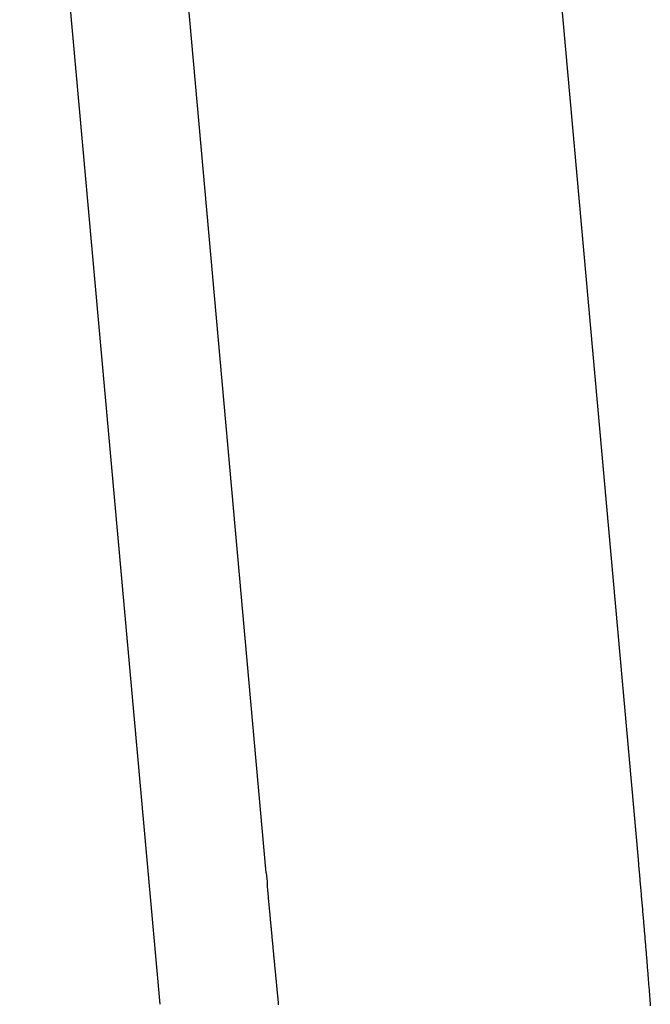
# Model space of a CAD drawing. Extents: x -881 to 1849, y -379 to 1141.
# Drawn here: x -145 to -127, y -145 to -116 of the extents above; entities that cross this region are included whole.
import ezdxf

# ---------------------------------------------------------------- set-up
doc = ezdxf.new("R2010")
doc.units = 0
doc.header["$LTSCALE"] = 20
doc.layers.add('DETAIL', color=5, linetype='CONTINUOUS')
doc.layers.add('OUTLINE', color=3, linetype='CONTINUOUS')

msp = doc.modelspace()

# ---------------------------------------------------------------- linework, layer by layer
at = {"layer": 'DETAIL', "color": 5, "linetype": 'CONTINUOUS'}
for p, q in [((-138.192, -140.926), (-143.906, -77.167)), ((-132.237, -85.763), (-127.329, -140.536)), ((-145.393, -99.287), (-141.296, -144.768)), ((-127.329, -140.536), (-127.324, -140.586)), ((-127.324, -140.586), (-127.32, -140.635)), ((-127.32, -140.635), (-127.315, -140.685)), ((-127.315, -140.685), (-127.311, -140.735)), ((-127.311, -140.735), (-127.307, -140.784)), ((-127.307, -140.784), (-127.302, -140.834)), ((-127.302, -140.834), (-127.298, -140.883)), ((-127.298, -140.883), (-127.293, -140.933)), ((-127.293, -140.933), (-127.289, -140.982)), ((-127.289, -140.982), (-127.285, -141.032)), ((-127.285, -141.032), (-127.28, -141.081)), ((-127.28, -141.081), (-127.276, -141.131)), ((-127.276, -141.131), (-127.272, -141.181)), ((-127.272, -141.181), (-127.267, -141.23)), ((-138.158, -141.293), (-138.16, -141.272)), ((-138.156, -141.314), (-138.158, -141.293)), ((-138.154, -141.334), (-138.156, -141.314)), ((-138.152, -141.355), (-138.154, -141.334)), ((-138.15, -141.375), (-138.152, -141.355)), ((-138.148, -141.396), (-138.15, -141.375)), ((-138.146, -141.416), (-138.148, -141.396)), ((-138.145, -141.437), (-138.146, -141.416)), ((-138.143, -141.457), (-138.145, -141.437)), ((-138.141, -141.478), (-138.143, -141.457)), ((-138.139, -141.498), (-138.141, -141.478)), ((-138.137, -141.519), (-138.139, -141.498)), ((-127.267, -141.23), (-127.263, -141.28)), ((-127.263, -141.28), (-127.259, -141.329)), ((-127.259, -141.329), (-127.254, -141.379)), ((-127.254, -141.379), (-127.25, -141.429)), ((-127.25, -141.429), (-127.246, -141.478)), ((-127.246, -141.478), (-127.241, -141.528)), ((-138.135, -141.54), (-138.137, -141.519)), ((-138.133, -141.56), (-138.135, -141.54)), ((-138.131, -141.581), (-138.133, -141.56)), ((-138.129, -141.601), (-138.131, -141.581)), ((-138.128, -141.622), (-138.129, -141.601)), ((-138.126, -141.642), (-138.128, -141.622)), ((-138.124, -141.663), (-138.126, -141.642)), ((-138.122, -141.683), (-138.124, -141.663)), ((-138.12, -141.704), (-138.122, -141.683)), ((-138.118, -141.724), (-138.12, -141.704)), ((-138.116, -141.745), (-138.118, -141.724)), ((-138.114, -141.765), (-138.116, -141.745)), ((-138.112, -141.786), (-138.114, -141.765)), ((-138.11, -141.806), (-138.112, -141.786)), ((-127.241, -141.528), (-127.237, -141.577)), ((-127.237, -141.577), (-127.233, -141.627)), ((-127.233, -141.627), (-127.228, -141.676)), ((-127.228, -141.676), (-127.224, -141.725)), ((-127.224, -141.725), (-127.22, -141.775)), ((-127.22, -141.775), (-127.215, -141.825)), ((-138.109, -141.827), (-138.11, -141.806)), ((-138.107, -141.848), (-138.109, -141.827)), ((-138.105, -141.868), (-138.107, -141.848)), ((-138.103, -141.889), (-138.105, -141.868)), ((-138.101, -141.91), (-138.103, -141.889)), ((-138.099, -141.93), (-138.101, -141.91)), ((-138.097, -141.951), (-138.099, -141.93)), ((-138.095, -141.971), (-138.097, -141.951)), ((-138.093, -141.991), (-138.095, -141.971)), ((-138.091, -142.012), (-138.093, -141.991)), ((-138.09, -142.032), (-138.091, -142.012)), ((-138.088, -142.052), (-138.09, -142.032)), ((-138.086, -142.072), (-138.088, -142.052)), ((-138.084, -142.091), (-138.086, -142.072)), ((-127.215, -141.825), (-127.211, -141.874)), ((-127.211, -141.874), (-127.207, -141.924)), ((-127.207, -141.924), (-127.203, -141.974)), ((-127.203, -141.974), (-127.198, -142.024)), ((-127.198, -142.024), (-127.194, -142.074)), ((-127.194, -142.074), (-127.19, -142.124)), ((-138.082, -142.111), (-138.084, -142.091)), ((-138.08, -142.131), (-138.082, -142.111)), ((-138.078, -142.151), (-138.08, -142.131)), ((-138.077, -142.171), (-138.078, -142.151)), ((-138.075, -142.191), (-138.077, -142.171)), ((-138.073, -142.211), (-138.075, -142.191)), ((-138.071, -142.231), (-138.073, -142.211)), ((-138.069, -142.251), (-138.071, -142.231)), ((-138.067, -142.271), (-138.069, -142.251)), ((-138.065, -142.291), (-138.067, -142.271)), ((-138.063, -142.311), (-138.065, -142.291)), ((-138.062, -142.331), (-138.063, -142.311)), ((-138.06, -142.351), (-138.062, -142.331)), ((-138.058, -142.37), (-138.06, -142.351)), ((-127.19, -142.124), (-127.185, -142.174)), ((-127.185, -142.174), (-127.181, -142.223)), ((-127.181, -142.223), (-127.177, -142.271)), ((-127.177, -142.271), (-127.173, -142.319)), ((-127.173, -142.319), (-127.169, -142.366)), ((-138.056, -142.39), (-138.058, -142.37)), ((-138.054, -142.41), (-138.056, -142.39)), ((-138.052, -142.43), (-138.054, -142.41)), ((-138.05, -142.45), (-138.052, -142.43)), ((-138.049, -142.47), (-138.05, -142.45)), ((-138.047, -142.49), (-138.049, -142.47)), ((-138.045, -142.51), (-138.047, -142.49)), ((-138.043, -142.53), (-138.045, -142.51)), ((-138.041, -142.55), (-138.043, -142.53)), ((-138.039, -142.57), (-138.041, -142.55)), ((-138.037, -142.59), (-138.039, -142.57)), ((-138.035, -142.61), (-138.037, -142.59)), ((-138.034, -142.63), (-138.035, -142.61)), ((-138.032, -142.65), (-138.034, -142.63)), ((-138.03, -142.67), (-138.032, -142.65)), ((-127.169, -142.366), (-127.165, -142.412)), ((-127.165, -142.412), (-127.161, -142.458)), ((-127.161, -142.458), (-127.157, -142.504)), ((-127.157, -142.504), (-127.154, -142.55)), ((-127.154, -142.55), (-127.15, -142.596)), ((-127.15, -142.596), (-127.146, -142.642)), ((-127.146, -142.642), (-127.142, -142.688)), ((-138.028, -142.69), (-138.03, -142.67)), ((-138.026, -142.709), (-138.028, -142.69)), ((-138.024, -142.729), (-138.026, -142.709)), ((-138.022, -142.748), (-138.024, -142.729)), ((-138.021, -142.767), (-138.022, -142.748)), ((-138.019, -142.787), (-138.021, -142.767)), ((-138.017, -142.806), (-138.019, -142.787)), ((-138.015, -142.825), (-138.017, -142.806)), ((-138.013, -142.845), (-138.015, -142.825)), ((-138.011, -142.864), (-138.013, -142.845)), ((-138.01, -142.883), (-138.011, -142.864)), ((-138.008, -142.903), (-138.01, -142.883)), ((-138.006, -142.922), (-138.008, -142.903)), ((-138.004, -142.942), (-138.006, -142.922)), ((-127.142, -142.688), (-127.138, -142.734)), ((-127.138, -142.734), (-127.134, -142.781)), ((-127.134, -142.781), (-127.13, -142.827)), ((-127.13, -142.827), (-127.126, -142.874)), ((-127.126, -142.874), (-127.123, -142.92)), ((-127.123, -142.92), (-127.119, -142.967)), ((-138.002, -142.961), (-138.004, -142.942)), ((-138, -142.981), (-138.002, -142.961)), ((-137.999, -143), (-138, -142.981)), ((-137.997, -143.019), (-137.999, -143)), ((-137.995, -143.039), (-137.997, -143.019)), ((-137.993, -143.058), (-137.995, -143.039)), ((-137.991, -143.077), (-137.993, -143.058)), ((-137.989, -143.097), (-137.991, -143.077)), ((-137.988, -143.116), (-137.989, -143.097)), ((-137.986, -143.136), (-137.988, -143.116)), ((-137.984, -143.155), (-137.986, -143.136)), ((-137.982, -143.174), (-137.984, -143.155)), ((-137.98, -143.194), (-137.982, -143.174)), ((-137.978, -143.213), (-137.98, -143.194)), ((-137.977, -143.233), (-137.978, -143.213)), ((-127.119, -142.967), (-127.115, -143.013)), ((-127.115, -143.013), (-127.111, -143.06)), ((-127.111, -143.06), (-127.107, -143.106)), ((-127.107, -143.106), (-127.103, -143.152)), ((-127.103, -143.152), (-127.1, -143.199)), ((-127.1, -143.199), (-127.096, -143.245)), ((-137.975, -143.252), (-137.977, -143.233)), ((-137.973, -143.272), (-137.975, -143.252)), ((-137.971, -143.291), (-137.973, -143.272)), ((-137.969, -143.31), (-137.971, -143.291)), ((-137.967, -143.33), (-137.969, -143.31)), ((-137.966, -143.349), (-137.967, -143.33)), ((-137.964, -143.368), (-137.966, -143.349)), ((-137.962, -143.387), (-137.964, -143.368)), ((-137.96, -143.406), (-137.962, -143.387)), ((-137.958, -143.425), (-137.96, -143.406)), ((-137.956, -143.444), (-137.958, -143.425)), ((-137.955, -143.463), (-137.956, -143.444)), ((-137.953, -143.482), (-137.955, -143.463)), ((-137.951, -143.5), (-137.953, -143.482)), ((-137.949, -143.519), (-137.951, -143.5)), ((-127.096, -143.245), (-127.092, -143.291)), ((-127.092, -143.291), (-127.088, -143.337)), ((-127.088, -143.337), (-127.084, -143.384)), ((-127.084, -143.384), (-127.081, -143.43)), ((-127.081, -143.43), (-127.077, -143.476)), ((-127.077, -143.476), (-127.073, -143.523)), ((-137.947, -143.538), (-137.949, -143.519)), ((-137.946, -143.557), (-137.947, -143.538)), ((-137.944, -143.576), (-137.946, -143.557)), ((-137.942, -143.595), (-137.944, -143.576)), ((-137.94, -143.614), (-137.942, -143.595)), ((-137.938, -143.632), (-137.94, -143.614)), ((-137.937, -143.651), (-137.938, -143.632)), ((-137.935, -143.67), (-137.937, -143.651)), ((-137.933, -143.689), (-137.935, -143.67)), ((-137.931, -143.708), (-137.933, -143.689)), ((-137.929, -143.727), (-137.931, -143.708)), ((-137.928, -143.746), (-137.929, -143.727)), ((-137.926, -143.764), (-137.928, -143.746)), ((-137.924, -143.783), (-137.926, -143.764)), ((-137.922, -143.802), (-137.924, -143.783)), ((-127.073, -143.523), (-127.069, -143.569)), ((-127.069, -143.569), (-127.065, -143.616)), ((-127.065, -143.616), (-127.062, -143.663)), ((-127.062, -143.663), (-127.058, -143.71)), ((-127.058, -143.71), (-127.054, -143.757)), ((-127.054, -143.757), (-127.05, -143.803)), ((-137.92, -143.821), (-137.922, -143.802)), ((-137.919, -143.84), (-137.92, -143.821)), ((-137.917, -143.859), (-137.919, -143.84)), ((-137.915, -143.878), (-137.917, -143.859)), ((-137.913, -143.897), (-137.915, -143.878)), ((-137.911, -143.916), (-137.913, -143.897)), ((-137.91, -143.934), (-137.911, -143.916)), ((-137.908, -143.953), (-137.91, -143.934)), ((-137.906, -143.972), (-137.908, -143.953)), ((-137.904, -143.991), (-137.906, -143.972)), ((-137.902, -144.01), (-137.904, -143.991)), ((-137.901, -144.029), (-137.902, -144.01)), ((-137.899, -144.047), (-137.901, -144.029)), ((-137.897, -144.066), (-137.899, -144.047)), ((-137.895, -144.084), (-137.897, -144.066)), ((-137.893, -144.102), (-137.895, -144.084)), ((-127.05, -143.803), (-127.047, -143.849)), ((-127.047, -143.849), (-127.043, -143.894)), ((-127.043, -143.894), (-127.039, -143.939)), ((-127.039, -143.939), (-127.036, -143.983)), ((-127.036, -143.983), (-127.032, -144.026)), ((-127.032, -144.026), (-127.029, -144.07)), ((-127.029, -144.07), (-127.025, -144.113)), ((-137.892, -144.121), (-137.893, -144.102)), ((-137.89, -144.139), (-137.892, -144.121)), ((-137.888, -144.157), (-137.89, -144.139)), ((-137.886, -144.176), (-137.888, -144.157)), ((-137.885, -144.194), (-137.886, -144.176)), ((-137.883, -144.212), (-137.885, -144.194)), ((-137.881, -144.231), (-137.883, -144.212)), ((-137.879, -144.249), (-137.881, -144.231)), ((-137.878, -144.268), (-137.879, -144.249)), ((-137.876, -144.286), (-137.878, -144.268)), ((-137.874, -144.304), (-137.876, -144.286)), ((-137.872, -144.323), (-137.874, -144.304)), ((-137.87, -144.341), (-137.872, -144.323)), ((-137.869, -144.36), (-137.87, -144.341)), ((-137.867, -144.378), (-137.869, -144.36)), ((-127.025, -144.113), (-127.022, -144.156)), ((-127.022, -144.156), (-127.019, -144.199)), ((-127.019, -144.199), (-127.015, -144.242)), ((-127.015, -144.242), (-127.012, -144.286)), ((-127.012, -144.286), (-127.008, -144.329)), ((-127.008, -144.329), (-127.005, -144.373)), ((-127.005, -144.373), (-127.001, -144.416)), ((-137.865, -144.396), (-137.867, -144.378)), ((-137.863, -144.415), (-137.865, -144.396)), ((-137.862, -144.433), (-137.863, -144.415)), ((-137.86, -144.451), (-137.862, -144.433)), ((-137.858, -144.47), (-137.86, -144.451)), ((-137.856, -144.488), (-137.858, -144.47)), ((-137.854, -144.506), (-137.856, -144.488)), ((-137.853, -144.525), (-137.854, -144.506)), ((-137.851, -144.543), (-137.853, -144.525)), ((-137.849, -144.562), (-137.851, -144.543)), ((-137.847, -144.58), (-137.849, -144.562)), ((-137.846, -144.599), (-137.847, -144.58)), ((-137.844, -144.617), (-137.846, -144.599)), ((-137.842, -144.635), (-137.844, -144.617)), ((-137.84, -144.654), (-137.842, -144.635)), ((-137.838, -144.672), (-137.84, -144.654)), ((-127.001, -144.416), (-126.998, -144.46)), ((-126.998, -144.46), (-126.994, -144.504)), ((-126.994, -144.504), (-126.991, -144.548)), ((-126.991, -144.548), (-126.988, -144.591)), ((-126.988, -144.591), (-126.984, -144.635)), ((-126.984, -144.635), (-126.981, -144.678)), ((-137.837, -144.69), (-137.838, -144.672)), ((-137.835, -144.708), (-137.837, -144.69)), ((-137.833, -144.726), (-137.835, -144.708)), ((-137.831, -144.744), (-137.833, -144.726)), ((-137.83, -144.762), (-137.831, -144.744)), ((-137.828, -144.78), (-137.83, -144.762)), ((-126.981, -144.678), (-126.977, -144.722)), ((-126.977, -144.722), (-126.974, -144.765)), ((-126.974, -144.765), (-126.971, -144.809))]:
    msp.add_line(p, q, dxfattribs=at)
msp.add_arc((-60.169, -133.933), 78.335, 185.1214, 185.37617, dxfattribs=at)
at = {"layer": 'OUTLINE', "color": 3, "linetype": 'CONTINUOUS'}
msp.add_line((-145.393, -99.287), (-141.296, -144.768), dxfattribs=at)

doc.saveas('drawing.dxf')
